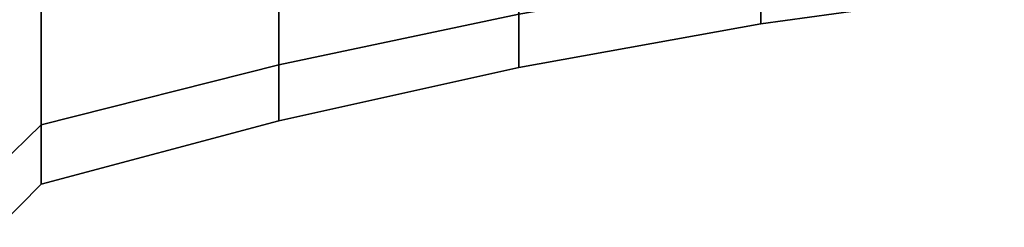
# Model space of a CAD drawing. Extents: x -62 to 132, y -148 to 52.
# Drawn here: x -43 to -27, y -21 to -17 of the extents above; entities that cross this region are included whole.
import ezdxf

# ---------------------------------------------------------------- set-up
doc = ezdxf.new("R2010")
doc.units = 0
doc.header["$MEASUREMENT"] = 0
doc.layers.add('$TD_AUDIT_GENERATED_(27)', color=7, linetype='Continuous')

# ---------------------------------------------------------------- blocks, each defined once
blk = doc.blocks.new('Block_Picture__32113')
at = {"layer": '$TD_AUDIT_GENERATED_(27)', "color": 9}
for points in [[(-42.5, -7.453, 5.415), (-42.5, -16.18, 11.756), (-42.5, -19.021, 6.18), (-42.5, -8.761, 2.847)], [(-42.5, -8.761, -2.847), (-42.5, -19.021, -6.18), (-42.5, -16.18, -11.756), (-42.5, -7.453, -5.415)], [(-42.5, -8.63, -6.27), (-42.5, -16.18, -11.756), (-42.5, -19.021, -6.18), (-42.5, -10.145, -3.296)], [(-42.5, -10.145, 3.296), (-42.5, -19.021, 6.18), (-42.5, -16.18, 11.756), (-42.5, -8.63, 6.27)], [(-42.5, -8.761, 2.847), (-42.5, -19.021, 6.18), (-42.5, -20), (-42.5, -9.212)], [(-42.5, -9.212), (-42.5, -20), (-42.5, -19.021, -6.18), (-42.5, -8.761, -2.847)], [(-42.5, -10.145, -3.296), (-42.5, -19.021, -6.18), (-42.5, -20), (-42.5, -10.667)], [(-42.5, -10.667), (-42.5, -20), (-42.5, -19.021, 6.18), (-42.5, -10.145, 3.296)], [(-38.565, -15.335, 11.142), (-38.565, -18.028, 5.858), (-34.591, -17.187, 5.584), (-34.591, -14.62, 10.622)], [(-38.565, -18.028, -5.858), (-38.565, -15.335, -11.142), (-34.591, -14.62, -10.622), (-34.591, -17.187, -5.584)], [(-42.5, -16.18, 11.756), (-42.5, -19.021, 6.18), (-38.565, -18.028, 5.858), (-38.565, -15.335, 11.142)], [(-42.5, -19.021, -6.18), (-42.5, -16.18, -11.756), (-38.565, -15.335, -11.142), (-38.565, -18.028, -5.858)], [(-30.585, -16.501, 5.362), (-30.585, -17.35), (-26.552, -16.793), (-26.552, -15.971, 5.189)], [(-30.585, -17.35), (-30.585, -16.501, -5.362), (-26.552, -15.971, -5.189), (-26.552, -16.793)], [(-43.205, -16.76, 12.177), (-43.205, -19.702, 6.402), (-42.5, -19.021, 6.18), (-42.5, -16.18, 11.756)], [(-43.205, -19.702, -6.402), (-43.205, -16.76, -12.177), (-42.5, -16.18, -11.756), (-42.5, -19.021, -6.18)], [(-34.591, -17.187, 5.584), (-34.591, -18.072), (-30.585, -17.35), (-30.585, -16.501, 5.362)], [(-34.591, -18.072), (-34.591, -17.187, -5.584), (-30.585, -16.501, -5.362), (-30.585, -17.35)], [(-38.565, -18.028, 5.858), (-38.565, -18.955), (-34.591, -18.072), (-34.591, -17.187, 5.584)], [(-38.565, -18.955), (-38.565, -18.028, -5.858), (-34.591, -17.187, -5.584), (-34.591, -18.072)], [(-42.5, -19.021, 6.18), (-42.5, -20), (-38.565, -18.955), (-38.565, -18.028, 5.858)], [(-42.5, -20), (-42.5, -19.021, -6.18), (-38.565, -18.028, -5.858), (-38.565, -18.955)], [(-43.205, -19.702, 6.402), (-43.205, -20.716), (-42.5, -20), (-42.5, -19.021, 6.18)], [(-43.205, -20.716), (-43.205, -19.702, -6.402), (-42.5, -19.021, -6.18), (-42.5, -20)]]:
    blk.add_3dface(points, dxfattribs=at)

msp = doc.modelspace()

# ---------------------------------------------------------------- block references
at = {"layer": '$TD_AUDIT_GENERATED_(27)', "linetype": 'ByBlock'}
msp.add_blockref('Block_Picture__32113', (0, 0), dxfattribs=at)

doc.saveas('drawing.dxf')
